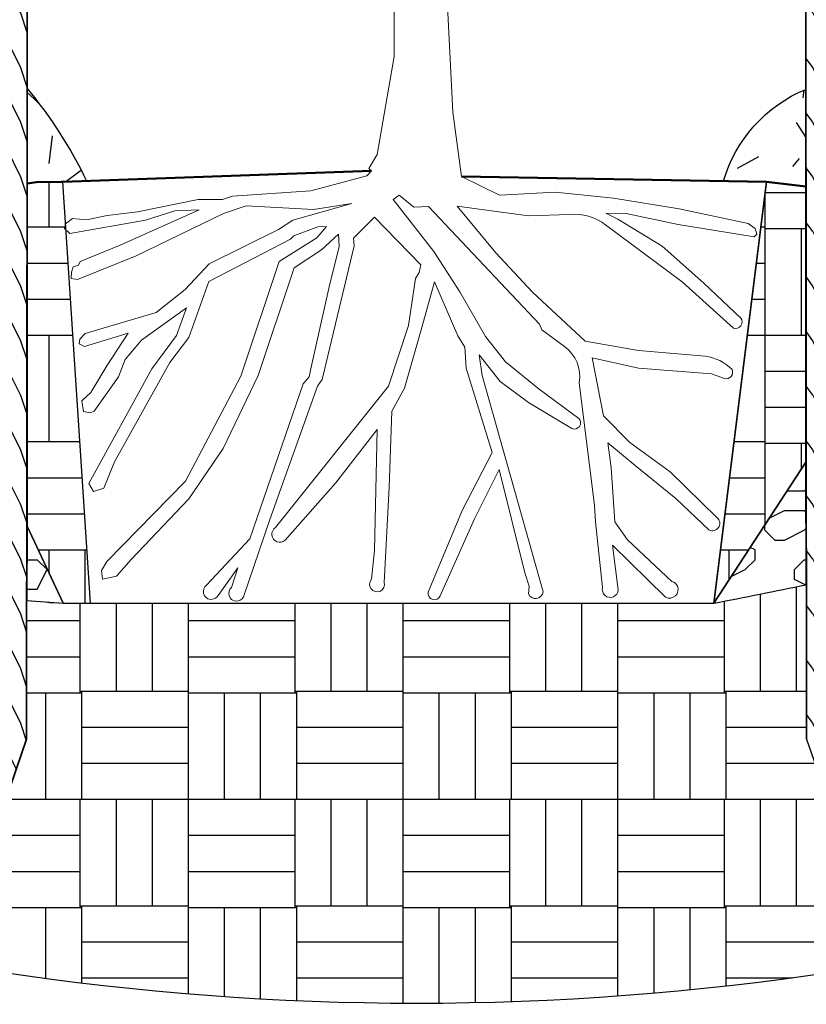
# Model space of a CAD drawing. Units: inches. Extents: x 0 to 222, y 0 to 176.
# Drawn here: x 90 to 118, y 28 to 64 of the extents above; entities that cross this region are included whole.
import ezdxf

# ---------------------------------------------------------------- set-up
doc = ezdxf.new("R2010")
doc.units = ezdxf.units.IN
doc.header["$LTSCALE"] = 24
doc.header["$MEASUREMENT"] = 0
for name, color, linetype, lineweight in [('L-DETL-013M', 4, 'Continuous', 9), ('L-DETL-035M', 1, 'Continuous', 35), ('L-DETL-050M', 5, 'Continuous', 50)]:
    doc.layers.add(name, color=color, linetype=linetype, lineweight=lineweight)
doc.layers.add('L-DETL-NPLT', color=211, linetype='Continuous', plot=False)
doc.layers.add('L-DETL-PATT-013M', color=252, linetype='Continuous')
pattern_1 = [(0, (104.19, 49.9145), (7.2, 7.2), [0.36, -2.16, 0.36, -4.32]), (0, (107.79, 50.2745), (7.2, 7.2), [0.36, -6.84]), (0, (103.83, 50.9945), (7.2, 7.2), [0.72, -6.48]), (0, (105.99, 51.3545), (7.2, 7.2), [0.36, -6.84]), (0, (102.75, 51.7145), (7.2, 7.2), [0.36, -6.84]), (0, (105.63, 52.4345), (7.2, 7.2), [0.72, -6.48]), (0, (103.11, 52.7945), (7.2, 7.2), [0.72, -2.52, 0.36, -3.6]), (0, (103.11, 53.5145), (7.2, 7.2), [0.72, -3.96, 0.72, -1.8]), (0, (105.27, 53.8745), (7.2, 7.2), [0.36, -6.84]), (0, (105.27, 54.9545), (7.2, 7.2), [0.36, -6.84]), (0, (101.31, 55.3145), (7.2, 7.2), [0.36, -6.84]), (0, (103.11, 55.6745), (7.2, 7.2), [0.36, -2.52, 0.72, -3.6]), (90, (102.03, 50.9945), (-7.2, 7.2), [0.36, -3.24, 0.36, -3.24]), (90, (102.39, 52.0745), (-7.2, 7.2), [0.36, -6.84]), (90, (102.75, 56.0345), (-7.2, 7.2), [0.36, -6.84]), (90, (103.11, 53.5145), (-7.2, 7.2), [0.72, -6.48]), (90, (103.47, 50.2745), (-7.2, 7.2), [0.36, -6.84]), (90, (103.83, 56.0345), (-7.2, 7.2), [0.36, -6.84]), (90, (104.19, 53.8745), (-7.2, 7.2), [0.36, -6.84]), (90, (105.27, 51.7145), (-7.2, 7.2), [0.36, -6.84]), (90, (105.63, 56.0345), (-7.2, 7.2), [0.36, -6.84]), (90, (105.99, 54.2345), (-7.2, 7.2), [0.36, -6.84]), (90, (106.35, 52.7945), (-7.2, 7.2), [0.72, -6.48]), (90, (106.71, 51.7145), (-7.2, 7.2), [0.36, -6.84]), (90, (107.07, 53.1545), (-7.2, 7.2), [0.36, -6.84]), (90, (107.43, 49.1945), (-7.2, 7.2), [0.36, -4.32, 0.72, -1.8]), (45, (101.31, 53.5145), (8e-16, 7.2), [0.50904, -2.54556, 0.50904, -3.5638, 0.50904, -2.5459]), (45, (103.47, 50.6345), (8e-16, 7.2), [0.50904, -3.5638, 0.50904, -1.0181, 0.50904, -4.07335]), (45, (101.67, 50.6345), (8e-16, 7.2), [0.5091, -6.6185, 1.0182, -2.0365]), (45, (103.83, 52.0745), (8e-16, 7.2), [0.5091, -2.0365, 0.5091, -7.1276]), (45, (103.83, 53.5145), (8e-16, 7.2), [0.5091, -9.6732]), (45, (105.27, 52.0745), (8e-16, 7.2), [0.5091, -9.6732]), (45, (106.71, 52.7945), (8e-16, 7.2), [0.5091, -9.6732]), (45, (105.63, 49.1945), (8e-16, 7.2), [0.5091, -9.6732]), (135, (103.83, 49.1945), (-7.2, 8e-16), [0.5091, -9.6732]), (135, (107.43, 49.5545), (-7.2, 8e-16), [0.5091, -7.1276, 0.5091, -2.0365]), (135, (105.27, 53.8745), (-7.2, 8e-16), [0.5091, -9.6732]), (135, (103.11, 55.6745), (-7.2, 8e-16), [0.5091, -9.6732]), (135, (107.79, 50.2745), (-7.2, 8e-16), [0.5091, -9.6732]), (135, (104.91, 50.6345), (-7.2, 8e-16), [0.5091, -9.6732]), (135, (104.19, 54.2345), (-7.2, 8e-16), [0.5091, -9.6732]), (135, (107.79, 53.5145), (-7.2, 8e-16), [0.5091, -9.6732]), (135, (106.71, 52.0745), (-7.2, 8e-16), [0.5091, -9.6732]), (135, (104.19, 52.4345), (-7.2, 8e-16), [0.5091, -9.6732]), (135, (102.75, 51.7145), (-7.2, 8e-16), [0.5091, -5.0912, 0.5091, -4.0729]), (135, (107.07, 53.5145), (-7.2, 8e-16), [0.5091, -1.0182, 0.5091, -8.1459]), (26.565, (105.9898, 49.5545), (7.2, 3e-09), [0.80496, -4.0248, 0.80496, -10.465]), (26.565, (107.7898, 51.3545), (7.2, 3e-09), [0.80496, -7.24464, 0.80496, -7.2451]), (26.565, (108.1498, 50.2745), (7.2, 3e-09), [0.805, -15.2947]), (26.565, (102.3898, 52.4345), (7.2, 3e-09), [0.805, -15.2947]), (26.565, (103.1098, 54.2345), (7.2, 3e-09), [0.805, -15.2947]), (26.565, (102.7498, 49.1945), (7.2, 3e-09), [0.805, -15.2947]), (63.435, (104.9098, 54.2345), (4e-10, 7.2), [0.805, -15.2947]), (63.435, (104.5498, 49.9145), (4e-10, 7.2), [0.805, -15.2947]), (63.435, (107.4298, 50.6345), (4e-10, 7.2), [0.805, -15.2947]), (63.435, (101.6698, 53.8745), (4e-10, 7.2), [0.805, -15.2947]), (153.435, (105.9898, 51.3545), (-7.2, 4e-10), [0.805, -15.2947]), (153.435, (104.1898, 49.9145), (-7.2, 4e-10), [0.805, -15.2947]), (153.435, (102.0298, 51.3545), (-7.2, 4e-10), [0.805, -15.2947])]
pattern_2 = [(0, (101.08, 52.015), (7.86, 7.86), [1.32, -6.54]), (0, (101.08, 52.015), (7.86, 7.86), [1.32, -6.54]), (0, (101.08, 55.915), (7.86, 7.86), [3.9, -3.96]), (0, (101.08, 55.915), (7.86, 7.86), [3.9, -3.96]), (0, (101.08, 55.915), (7.86, 7.86), [1.32, -6.54]), (0, (101.08, 55.915), (7.86, 7.86), [1.32, -6.54]), (0, (101.08, 57.235), (7.86, 7.86), [3.9, -3.96]), (0, (101.08, 57.235), (7.86, 7.86), [3.9, -3.96]), (0, (101.08, 57.235), (7.86, 7.86), [3.9, -3.96]), (0, (101.08, 57.235), (7.86, 7.86), [3.9, -3.96]), (0, (101.08, 58.555), (7.86, 7.86), [3.9, -3.96]), (0, (101.08, 58.555), (7.86, 7.86), [3.9, -3.96]), (0, (101.08, 58.555), (7.86, 7.86), [3.9, -3.96]), (0, (101.08, 58.555), (7.86, 7.86), [3.9, -3.96]), (0, (101.08, 59.875), (7.86, 7.86), [3.9, -3.96]), (0, (101.08, 59.875), (7.86, 7.86), [3.9, -3.96]), (0, (102.4, 52.015), (7.86, 7.86), [1.32, -6.54]), (0, (102.4, 52.015), (7.86, 7.86), [1.32, -6.54]), (0, (102.4, 55.915), (7.86, 7.86), [1.32, -6.54]), (0, (102.4, 55.915), (7.86, 7.86), [1.32, -6.54]), (0, (103.72, 52.0146), (7.86, 7.86), [0.0001, -7.8599]), (0, (103.72, 52.015), (7.86, 7.86), [0.0001, -7.8599]), (0, (103.72, 52.015), (7.86, 7.86), [5e-05, -7.86]), (0, (103.72, 52.015), (7.86, 7.86), [5e-05, -7.86]), (0, (103.72, 52.015), (7.86, 7.86), [1.32, -6.54]), (0, (103.72, 52.015), (7.86, 7.86), [1.32, -6.54]), (0, (103.72, 55.915), (7.86, 7.86), [1.32, -6.54]), (0, (103.72, 55.915), (7.86, 7.86), [1.32, -6.54]), (0, (103.72, 52.0146), (7.86, 7.86), [0.0001, -7.8599]), (0, (103.72, 52.015), (7.86, 7.86), [0.0001, -7.8599]), (0, (103.72, 52.015), (7.86, 7.86), [5e-05, -7.86]), (0, (104.98, 55.975), (7.86, 7.86), [1.32, -6.54]), (0, (104.98, 55.975), (7.86, 7.86), [1.32, -6.54]), (0, (104.98, 59.875), (7.86, 7.86), [1.32, -6.54]), (0, (104.98, 59.875), (7.86, 7.86), [1.32, -6.54]), (0, (105.04, 52.015), (7.86, 7.86), [3.9, -3.96]), (0, (105.04, 52.015), (7.86, 7.86), [3.9, -3.96]), (0, (105.04, 53.335), (7.86, 7.86), [3.9, -3.96]), (0, (105.04, 53.335), (7.86, 7.86), [3.9, -3.96]), (0, (105.04, 53.335), (7.86, 7.86), [3.9, -3.96]), (0, (105.04, 53.335), (7.86, 7.86), [3.9, -3.96]), (0, (105.04, 54.655), (7.86, 7.86), [3.9, -3.96]), (0, (105.04, 54.655), (7.86, 7.86), [3.9, -3.96]), (0, (105.04, 54.655), (7.86, 7.86), [3.9, -3.96]), (0, (105.04, 54.655), (7.86, 7.86), [3.9, -3.96]), (0, (105.04, 55.975), (7.86, 7.86), [3.9, -3.96]), (0, (105.04, 55.975), (7.86, 7.86), [3.9, -3.96]), (0, (106.3, 55.975), (7.86, 7.86), [1.32, -6.54]), (0, (106.3, 55.975), (7.86, 7.86), [1.32, -6.54]), (0, (106.3, 59.875), (7.86, 7.86), [1.32, -6.54]), (0, (106.3, 59.875), (7.86, 7.86), [1.32, -6.54]), (0, (107.62, 55.975), (7.86, 7.86), [1.32, -6.54]), (0, (107.62, 55.975), (7.86, 7.86), [1.32, -6.54]), (0, (107.62, 59.875), (7.86, 7.86), [1.32, -6.54]), (0, (107.62, 59.875), (7.86, 7.86), [1.32, -6.54]), (90, (101.08, 52.015), (-7.86, 7.86), [3.9, -3.96]), (90, (101.08, 52.015), (-7.86, 7.86), [3.9, -3.96]), (90, (101.08, 55.915), (-7.86, 7.86), [1.32, -6.54]), (90, (101.08, 55.915), (-7.86, 7.86), [1.32, -6.54]), (90, (101.08, 57.235), (-7.86, 7.86), [1.32, -6.54]), (90, (101.08, 57.235), (-7.86, 7.86), [1.32, -6.54]), (90, (101.08, 58.555), (-7.86, 7.86), [1.32, -6.54]), (90, (101.08, 58.555), (-7.86, 7.86), [1.32, -6.54]), (90, (102.4, 52.015), (-7.86, 7.86), [3.9, -3.96]), (90, (102.4, 52.015), (-7.86, 7.86), [3.9, -3.96]), (90, (102.4, 52.015), (-7.86, 7.86), [3.9, -3.96]), (90, (102.4, 52.015), (-7.86, 7.86), [3.9, -3.96]), (90, (103.72, 52.0146), (-7.86, 7.86), [0.0002, -7.8598]), (90, (103.72, 52.015), (-7.86, 7.86), [0.0001, -7.86]), (90, (103.72, 52.0146), (-7.86, 7.86), [0.0002, -7.8598]), (90, (103.72, 52.015), (-7.86, 7.86), [3.9, -3.96]), (90, (103.72, 52.015), (-7.86, 7.86), [3.9, -3.96]), (90, (103.72, 52.015), (-7.86, 7.86), [3.9, -3.96]), (90, (103.72, 52.015), (-7.86, 7.86), [3.9, -3.96]), (90, (103.72, 52.0146), (-7.86, 7.86), [0.0002, -7.8598]), (90, (103.72, 52.0146), (-7.86, 7.86), [0.0001, -7.86]), (90, (104.98, 55.915), (-7.86, 7.86), [1.32, -6.54]), (90, (104.98, 55.915), (-7.86, 7.86), [1.32, -6.54]), (90, (104.98, 55.975), (-7.86, 7.86), [3.9, -3.96]), (90, (104.98, 55.975), (-7.86, 7.86), [3.9, -3.96]), (90, (104.98, 57.235), (-7.86, 7.86), [1.32, -6.54]), (90, (104.98, 57.235), (-7.86, 7.86), [1.32, -6.54]), (90, (104.98, 58.555), (-7.86, 7.86), [1.32, -6.54]), (90, (104.98, 58.555), (-7.86, 7.86), [1.32, -6.54]), (90, (105.04, 52.015), (-7.86, 7.86), [3.9, -3.96]), (90, (105.04, 52.015), (-7.86, 7.86), [1.32, -6.54]), (90, (105.04, 52.015), (-7.86, 7.86), [1.32, -6.54]), (90, (105.04, 52.015), (-7.86, 7.86), [3.9, -3.96]), (90, (105.04, 53.335), (-7.86, 7.86), [1.32, -6.54]), (90, (105.04, 53.335), (-7.86, 7.86), [1.32, -6.54]), (90, (105.04, 54.655), (-7.86, 7.86), [1.32, -6.54]), (90, (105.04, 54.655), (-7.86, 7.86), [1.32, -6.54]), (90, (106.3, 55.975), (-7.86, 7.86), [3.9, -3.96]), (90, (106.3, 55.975), (-7.86, 7.86), [3.9, -3.96]), (90, (106.3, 55.975), (-7.86, 7.86), [3.9, -3.96]), (90, (106.3, 55.975), (-7.86, 7.86), [3.9, -3.96]), (90, (107.62, 55.975), (-7.86, 7.86), [3.9, -3.96]), (90, (107.62, 55.975), (-7.86, 7.86), [3.9, -3.96]), (90, (107.62, 55.975), (-7.86, 7.86), [3.9, -3.96]), (90, (107.62, 55.975), (-7.86, 7.86), [3.9, -3.96]), (90, (108.94, 52.015), (-7.86, 7.86), [1.32, -6.54]), (90, (108.94, 52.015), (-7.86, 7.86), [1.32, -6.54]), (90, (108.94, 53.335), (-7.86, 7.86), [1.32, -6.54]), (90, (108.94, 53.335), (-7.86, 7.86), [1.32, -6.54]), (90, (108.94, 54.655), (-7.86, 7.86), [1.32, -6.54]), (90, (108.94, 54.655), (-7.86, 7.86), [1.32, -6.54]), (90, (108.94, 55.975), (-7.86, 7.86), [3.9, -3.96]), (90, (108.94, 55.975), (-7.86, 7.86), [3.9, -3.96])]
pattern_3 = [(306.8699, (113.9377, 86.6149), (-4.0000002, 5.9999998), [1, -9]), (296.5651, (114.5377, 87.8149), (2.000003, -1.999998), [2.23607, -2.23607]), (288.4349, (115.5377, 87.8149), (1.999997, -4.000001), [1.26491, -5.059644])]

msp = doc.modelspace()

# ---------------------------------------------------------------- hatches: boundary and pattern name
at = {"layer": 'L-DETL-PATT-013M'}
h = msp.add_hatch(dxfattribs=at)
h.set_pattern_fill('LFX-WOOD', color=256, scale=2, angle=90, pattern_type=2)
h.set_pattern_definition(pattern_3)
h.paths.add_polyline_path([(87.789, 105.61), (89.789, 105.61), (89.767, 37.232), (88.768, 34.361), (87.768, 37.23)])
h = msp.add_hatch(dxfattribs=at)
h.set_pattern_fill('LFX-WOOD', color=256, scale=2, angle=90, pattern_type=2)
h.set_pattern_definition(pattern_3)
h.paths.add_polyline_path([(118.289, 103.759), (118.289, 65.171), (118.311, 37.232), (119.31, 34.361), (120.31, 37.23), (120.289, 103.759)])
h = msp.add_hatch(dxfattribs=at)
h.set_pattern_fill('LFX-GRANIT', color=256, scale=6, pattern_type=2)
h.set_pattern_definition([(262.875, (110.8398, 57.495), (3e-06, -6), [0.48374, -47.8898]), (316.3972, (107.5398, 55.095), (120.0000392, -113.9999596), [1.74, -172.26]), (84.5597, (109.0998, 54.615), (5.9999602, 66.000002), [1.2657, -125.30444]), (208.7398, (111.9798, 55.095), (-119.9999959, -66.0000087), [2.12132, -210.01072]), (296.565, (112.3998, 54.855), (6, -6), [0.2683, -13.1481]), (70.71, (111.5598, 56.175), (5.999984, 18.0000022), [1.27138, -125.86634]), (302.7352, (108.3198, 57.375), (11.999992, -18.000008), [0.9986, -98.8613]), (302.7352, (109.5198, 53.595), (11.999992, -18.000008), [0.9986, -98.8613]), (262.875, (111.8598, 54.195), (3e-06, -6), [0.96747, -47.4061]), (263.2902, (108.6798, 53.295), (-5.999963, -54.000006), [1.02703, -101.67642]), (337.751, (109.5198, 56.415), (30.0000016, -11.9999883), [1.42618, -141.19219]), (51.34, (108.1998, 55.755), (17.999994, 24), [0.3842, -38.03456]), (23.1986, (111.4998, 52.155), (11.999998, 6), [0.45695, -45.2377]), (36.0274, (109.1598, 51.615), (23.999991, 18.000007), [0.8161, -80.79274]), (278.9726, (111.0198, 52.755), (5.9999858, -36), [1.15412, -114.25818]), (264.2894, (112.5198, 52.215), (1e-06, -5.999999), [0.603, -59.69626]), (0, (107.12, 51.615), (0, 6), [0, -6]), (0, (113.12, 51.615), (0, 6), [0, -6]), (208.3008, (112.9398, 56.115), (-65.999971, -36.000053), [0.8859, -87.70305]), (73.3008, (107.4198, 52.335), (11.999966, 42.000011), [1.25284, -61.389]), (233.13, (112.7598, 53.715), (-12, -18), [0.6, -29.4]), (257.4712, (110.9598, 52.035), (-5.999998, -30.000002), [0.55317, -54.7641])])
edge = h.paths.add_edge_path()
edge.add_arc((76.59, 50.187), 17.094, 25.9546, 39.4532, ccw=False)
edge.add_line((91.96, 57.668), (90.126, 57.625))
edge.add_line((90.126, 57.625), (89.789, 57.57))
edge.add_line((89.789, 57.57), (89.789, 61.049))
h = msp.add_hatch(dxfattribs=at)
h.set_pattern_fill('LFX-GRANIT', color=256, scale=6, pattern_type=2)
h.set_pattern_definition([(262.875, (126.4346, 59.9039), (3e-06, -6), [0.48374, -47.8898]), (316.3972, (123.13456, 57.50387), (120.000039, -113.9999596), [1.74, -172.26]), (84.5597, (124.69456, 57.02387), (5.99996, 66.000002), [1.2657, -125.30444]), (208.7398, (127.57456, 57.50387), (-119.999996, -66.0000087), [2.12132, -210.01072]), (296.565, (127.9946, 57.264), (6, -6), [0.2683, -13.1481]), (70.71, (127.15456, 58.58387), (5.999984, 18.000002), [1.27138, -125.86634]), (302.735, (123.91456, 59.78387), (11.999992, -18.000008), [0.9986, -98.8613]), (302.7352, (125.11456, 56.00387), (11.999992, -18.000008), [0.9986, -98.8613]), (262.875, (127.4546, 56.6039), (3e-06, -6), [0.96747, -47.4061]), (263.2902, (124.27456, 55.70387), (-5.999963, -54.000006), [1.02703, -101.67642]), (337.751, (125.11456, 58.82387), (30.0000016, -11.999988), [1.42618, -141.19219]), (51.34, (123.7946, 58.1639), (17.99999, 24), [0.3842, -38.03456]), (23.1986, (127.0946, 54.5639), (12, 6), [0.45695, -45.2377]), (36.0274, (124.75456, 54.02387), (23.999991, 18.000007), [0.8161, -80.79274]), (278.9726, (126.61456, 55.16387), (5.999986, -36), [1.15412, -114.25818]), (264.2894, (128.11456, 54.62387), (1e-06, -6), [0.603, -59.69626]), (0, (122.7146, 54.024), (0, 6), [0, -6]), (0, (128.7146, 54.024), (0, 6), [0, -6]), (208.3008, (128.53456, 58.52387), (-65.999971, -36.000053), [0.8859, -87.70305]), (73.301, (123.01456, 54.74387), (11.999966, 42.00001), [1.25284, -61.389]), (233.13, (128.3546, 56.1239), (-12, -18), [0.6, -29.4]), (257.471, (126.55456, 54.44387), (-5.999998, -30.000002), [0.55317, -54.7641])])
h.paths.add_polyline_path([(118.289, 61.02, 0.227755), (115.281, 57.665), (116.852, 57.638), (118.289, 57.468)])
h = msp.add_hatch(dxfattribs=at)
h.set_pattern_fill('BACKFILL', color=256, scale=0.48, pattern_type=2)
h.set_pattern_definition(pattern_2)
h.paths.add_polyline_path([(91.21, 55.875), (91.159, 55.925), (91.194, 56.118), (91.094, 57.638), (90.126, 57.625), (89.789, 57.57), (89.789, 48.36), (89.786, 45.029), (91.11, 42.207), (92.11, 42.207)])
h = msp.add_hatch(dxfattribs=at)
h.set_pattern_fill('BACKFILL', color=256, scale=0.48, pattern_type=2)
h.set_pattern_definition(pattern_2)
h.paths.add_polyline_path([(118.289, 57.465), (116.852, 57.637), (114.921, 42.206), (118.29, 47.376), (118.289, 48.36)])
h = msp.add_hatch(dxfattribs=at)
h.set_pattern_fill('LFX-GHIAIA3', color=256, scale=7.2, pattern_type=2)
h.set_pattern_definition(pattern_1)
h.paths.add_polyline_path([(118.29, 47.376), (114.921, 42.206, 0.00137), (116.608, 42.542, 0.001366), (118.294, 42.886)])
h = msp.add_hatch(dxfattribs=at)
h.set_pattern_fill('LFX-GHIAIA3', color=256, scale=7.2, pattern_type=2)
h.set_pattern_definition(pattern_1)
h.paths.add_polyline_path([(89.786, 45.029), (89.783, 42.311), (91.11, 42.207)])
h = msp.add_hatch(dxfattribs=at)
h.set_pattern_fill('BACKFILL', color=256, scale=0.48, pattern_type=2)
h.set_pattern_definition([(0, (150.7055, 66.4624), (7.86, 7.86), [1.32, -6.54]), (0, (150.7055, 66.4624), (7.86, 7.86), [1.32, -6.54]), (0, (150.7055, 70.3624), (7.86, 7.86), [3.9, -3.96]), (0, (150.7055, 70.3624), (7.86, 7.86), [3.9, -3.96]), (0, (150.7055, 70.3624), (7.86, 7.86), [1.32, -6.54]), (0, (150.7055, 70.3624), (7.86, 7.86), [1.32, -6.54]), (0, (150.7055, 71.6824), (7.86, 7.86), [3.9, -3.96]), (0, (150.7055, 71.6824), (7.86, 7.86), [3.9, -3.96]), (0, (150.7055, 71.6824), (7.86, 7.86), [3.9, -3.96]), (0, (150.7055, 71.6824), (7.86, 7.86), [3.9, -3.96]), (0, (150.7055, 73.0024), (7.86, 7.86), [3.9, -3.96]), (0, (150.7055, 73.0024), (7.86, 7.86), [3.9, -3.96]), (0, (150.7055, 73.0024), (7.86, 7.86), [3.9, -3.96]), (0, (150.7055, 73.0024), (7.86, 7.86), [3.9, -3.96]), (0, (150.7055, 74.3224), (7.86, 7.86), [3.9, -3.96]), (0, (150.7055, 74.3224), (7.86, 7.86), [3.9, -3.96]), (0, (152.0255, 66.4624), (7.86, 7.86), [1.32, -6.54]), (0, (152.0255, 66.4624), (7.86, 7.86), [1.32, -6.54]), (0, (152.0255, 70.3624), (7.86, 7.86), [1.32, -6.54]), (0, (152.0255, 70.3624), (7.86, 7.86), [1.32, -6.54]), (0, (153.345, 66.462), (7.86, 7.86), [0.00014, -7.85986]), (0, (153.345, 66.4625), (7.86, 7.86), [0.00014, -7.85986]), (0, (153.3454, 66.462), (7.86, 7.86), [5e-05, -7.85995]), (0, (153.3454, 66.4625), (7.86, 7.86), [5e-05, -7.85995]), (0, (153.3455, 66.4624), (7.86, 7.86), [1.32, -6.54]), (0, (153.3455, 66.4624), (7.86, 7.86), [1.32, -6.54]), (0, (153.3455, 70.3624), (7.86, 7.86), [1.32, -6.54]), (0, (153.3455, 70.3624), (7.86, 7.86), [1.32, -6.54]), (0, (153.3456, 66.462), (7.86, 7.86), [0.00014, -7.85986]), (0, (153.3456, 66.4625), (7.86, 7.86), [0.00014, -7.85986]), (0, (153.346, 66.4624), (7.86, 7.86), [5e-05, -7.85995]), (0, (154.6055, 70.4224), (7.86, 7.86), [1.32, -6.54]), (0, (154.6055, 70.4224), (7.86, 7.86), [1.32, -6.54]), (0, (154.6055, 74.3224), (7.86, 7.86), [1.32, -6.54]), (0, (154.6055, 74.3224), (7.86, 7.86), [1.32, -6.54]), (0, (154.6655, 66.4624), (7.86, 7.86), [3.9, -3.96]), (0, (154.6655, 66.4624), (7.86, 7.86), [3.9, -3.96]), (0, (154.6655, 67.7824), (7.86, 7.86), [3.9, -3.96]), (0, (154.6655, 67.7824), (7.86, 7.86), [3.9, -3.96]), (0, (154.6655, 67.7824), (7.86, 7.86), [3.9, -3.96]), (0, (154.6655, 67.7824), (7.86, 7.86), [3.9, -3.96]), (0, (154.6655, 69.1024), (7.86, 7.86), [3.9, -3.96]), (0, (154.6655, 69.1024), (7.86, 7.86), [3.9, -3.96]), (0, (154.6655, 69.1024), (7.86, 7.86), [3.9, -3.96]), (0, (154.6655, 69.1024), (7.86, 7.86), [3.9, -3.96]), (0, (154.6655, 70.4224), (7.86, 7.86), [3.9, -3.96]), (0, (154.6655, 70.4224), (7.86, 7.86), [3.9, -3.96]), (0, (155.9255, 70.4224), (7.86, 7.86), [1.32, -6.54]), (0, (155.9255, 70.4224), (7.86, 7.86), [1.32, -6.54]), (0, (155.9255, 74.3224), (7.86, 7.86), [1.32, -6.54]), (0, (155.9255, 74.3224), (7.86, 7.86), [1.32, -6.54]), (0, (157.2455, 70.4224), (7.86, 7.86), [1.32, -6.54]), (0, (157.2455, 70.4224), (7.86, 7.86), [1.32, -6.54]), (0, (157.2455, 74.3224), (7.86, 7.86), [1.32, -6.54]), (0, (157.2455, 74.3224), (7.86, 7.86), [1.32, -6.54]), (90, (150.7055, 66.4624), (-7.86, 7.86), [3.9, -3.96]), (90, (150.7055, 66.4624), (-7.86, 7.86), [3.9, -3.96]), (90, (150.7055, 70.3624), (-7.86, 7.86), [1.32, -6.54]), (90, (150.7055, 70.3624), (-7.86, 7.86), [1.32, -6.54]), (90, (150.7055, 71.6824), (-7.86, 7.86), [1.32, -6.54]), (90, (150.7055, 71.6824), (-7.86, 7.86), [1.32, -6.54]), (90, (150.7055, 73.0024), (-7.86, 7.86), [1.32, -6.54]), (90, (150.7055, 73.0024), (-7.86, 7.86), [1.32, -6.54]), (90, (152.0255, 66.4624), (-7.86, 7.86), [3.9, -3.96]), (90, (152.0255, 66.4624), (-7.86, 7.86), [3.9, -3.96]), (90, (152.0255, 66.4624), (-7.86, 7.86), [3.9, -3.96]), (90, (152.0255, 66.4624), (-7.86, 7.86), [3.9, -3.96]), (90, (153.345, 66.462), (-7.86, 7.86), [0.0002, -7.8598]), (90, (153.3454, 66.462), (-7.86, 7.86), [0.0001, -7.8599]), (90, (153.3455, 66.462), (-7.86, 7.86), [0.0002, -7.8598]), (90, (153.3455, 66.4624), (-7.86, 7.86), [3.9, -3.96]), (90, (153.3455, 66.4624), (-7.86, 7.86), [3.9, -3.96]), (90, (153.3455, 66.4624), (-7.86, 7.86), [3.9, -3.96]), (90, (153.3455, 66.4624), (-7.86, 7.86), [3.9, -3.96]), (90, (153.3456, 66.462), (-7.86, 7.86), [0.0002, -7.8598]), (90, (153.346, 66.462), (-7.86, 7.86), [0.0001, -7.8599]), (90, (154.6055, 70.3624), (-7.86, 7.86), [1.32, -6.54]), (90, (154.6055, 70.3624), (-7.86, 7.86), [1.32, -6.54]), (90, (154.6055, 70.4224), (-7.86, 7.86), [3.9, -3.96]), (90, (154.6055, 70.4224), (-7.86, 7.86), [3.9, -3.96]), (90, (154.6055, 71.6824), (-7.86, 7.86), [1.32, -6.54]), (90, (154.6055, 71.6824), (-7.86, 7.86), [1.32, -6.54]), (90, (154.6055, 73.0024), (-7.86, 7.86), [1.32, -6.54]), (90, (154.6055, 73.0024), (-7.86, 7.86), [1.32, -6.54]), (90, (154.6655, 66.4624), (-7.86, 7.86), [3.9, -3.96]), (90, (154.6655, 66.4624), (-7.86, 7.86), [1.32, -6.54]), (90, (154.6655, 66.4624), (-7.86, 7.86), [1.32, -6.54]), (90, (154.6655, 66.4624), (-7.86, 7.86), [3.9, -3.96]), (90, (154.6655, 67.7824), (-7.86, 7.86), [1.32, -6.54]), (90, (154.6655, 67.7824), (-7.86, 7.86), [1.32, -6.54]), (90, (154.6655, 69.1024), (-7.86, 7.86), [1.32, -6.54]), (90, (154.6655, 69.1024), (-7.86, 7.86), [1.32, -6.54]), (90, (155.9255, 70.4224), (-7.86, 7.86), [3.9, -3.96]), (90, (155.9255, 70.4224), (-7.86, 7.86), [3.9, -3.96]), (90, (155.9255, 70.4224), (-7.86, 7.86), [3.9, -3.96]), (90, (155.9255, 70.4224), (-7.86, 7.86), [3.9, -3.96]), (90, (157.2455, 70.4224), (-7.86, 7.86), [3.9, -3.96]), (90, (157.2455, 70.4224), (-7.86, 7.86), [3.9, -3.96]), (90, (157.2455, 70.4224), (-7.86, 7.86), [3.9, -3.96]), (90, (157.2455, 70.4224), (-7.86, 7.86), [3.9, -3.96]), (90, (158.5655, 66.4624), (-7.86, 7.86), [1.32, -6.54]), (90, (158.5655, 66.4624), (-7.86, 7.86), [1.32, -6.54]), (90, (158.5655, 67.7824), (-7.86, 7.86), [1.32, -6.54]), (90, (158.5655, 67.7824), (-7.86, 7.86), [1.32, -6.54]), (90, (158.5655, 69.1024), (-7.86, 7.86), [1.32, -6.54]), (90, (158.5655, 69.1024), (-7.86, 7.86), [1.32, -6.54]), (90, (158.5655, 70.4224), (-7.86, 7.86), [3.9, -3.96]), (90, (158.5655, 70.4224), (-7.86, 7.86), [3.9, -3.96])])
edge = h.paths.add_edge_path()
edge.add_line((118.311, 37.232), (118.294, 42.886))
edge.add_arc((54.58, 350.352), 313.997, 281.39339, 281.70736, ccw=False)
edge.add_arc((54.377, 351.344), 315.01, 281.08096, 281.3939, ccw=False)
edge.add_line((114.921, 42.206), (92.11, 42.207))
edge.add_line((92.11, 42.207), (91.11, 42.207))
edge.add_arc((92.788, 72.102), 29.942, 264.2414, 266.7887, ccw=False)
edge.add_line((89.783, 42.311), (89.767, 37.232))
edge.add_line((89.767, 37.232), (88.768, 34.361))
edge.add_line((88.768, 34.361), (88.775, 28.706))
edge.add_arc((104.043, 129.277), 101.723, 261.36798, 278.63202)
edge.add_line((119.31, 28.706), (119.31, 34.361))
edge.add_line((119.31, 34.361), (118.311, 37.232))

# ---------------------------------------------------------------- linework, layer by layer
at = {"layer": 'L-DETL-013M', "color": 253}
for points in [[(105.692, 57.829), (105.363, 60.188), (105.125, 65.051)], [(103.226, 64.178), (103.226, 62.223), (102.599, 58.639), (102.297, 58.124), (102.386, 58.035), (102.216, 57.848), (100.173, 57.305), (97.298, 57.111), (96.934, 56.993), (96.048, 56.984), (93.823, 56.541), (92.716, 56.399), (91.963, 56.246), (91.441, 56.287)], [(102.386, 58.035), (91.094, 57.638), (92.11, 42.207), (114.921, 42.206), (116.852, 57.638), (105.692, 57.829)], [(102.386, 58.035), (102.216, 57.848), (100.173, 57.305), (97.298, 57.111), (96.934, 56.993), (96.048, 56.984), (93.823, 56.541), (92.716, 56.399), (91.963, 56.246), (91.441, 56.287)], [(116.184, 56.108), (113.653, 56.64), (111.253, 57.039), (109.11, 57.256), (107.083, 57.142), (105.692, 57.829)], [(91.343, 55.744), (94.121, 56.236), (95.193, 56.577), (96.078, 56.61), (93.187, 55.311), (91.725, 54.718), (91.669, 54.58), (91.472, 54.523)], [(91.628, 54.058), (93.78, 54.929), (96.971, 56.472), (97.807, 56.756), (100.268, 56.618), (101.672, 56.837), (99.512, 56.228), (98.985, 55.887), (96.443, 54.637), (95.565, 53.693), (94.507, 52.849), (91.911, 52.077)], [(91.441, 56.287), (91.191, 56.101), (91.159, 55.925), (91.343, 55.744)], [(91.887, 51.601), (93.484, 52.096), (92.704, 50.898), (92.112, 49.92), (91.786, 49.611), (91.843, 49.228), (92.087, 49.179), (92.242, 49.236), (93.127, 50.498), (93.38, 51.126), (93.966, 51.834), (95.62, 53.023), (95.253, 52.005), (94.349, 50.792), (92.044, 46.596), (92.216, 46.294), (92.599, 46.417), (92.982, 47.378), (95.012, 51.014), (95.705, 51.935), (96.438, 53.98), (99.425, 55.535), (99.548, 55.658), (100.421, 55.984), (100.739, 56), (100.388, 55.584), (99.009, 54.72), (97.611, 50.516), (95.588, 46.68), (92.704, 43.731), (92.508, 43.405), (92.548, 43.092), (93.057, 43.196), (93.592, 43.809), (95.706, 46.028), (96.959, 47.867), (98.238, 50.542), (99.556, 54.483), (100.561, 55.149), (101.185, 55.717)], [(116.184, 56.108), (116.437, 55.925), (116.501, 55.714), (116.402, 55.622)], [(91.472, 54.523), (91.408, 54.329), (91.401, 54.091), (91.628, 54.058)], [(91.911, 52.077), (91.713, 51.877), (91.687, 51.699), (91.887, 51.601)]]:
    msp.add_lwpolyline(points, dxfattribs=at)
for points in [[(101.185, 55.717), (101.209, 55.271), (100.838, 53.787), (100.157, 50.743), (100.108, 50.495), (99.885, 50.236), (97.941, 44.562), (97.941, 44.562), (96.356, 42.866, 1.252002), (96.776, 42.495), (97.497, 43.505), (97.267, 42.788, 1.235401), (97.7, 42.442), (98.672, 45.274), (100.417, 50.149), (100.591, 50.396), (101.754, 55.296), (101.729, 55.568), (102.496, 56.335), (104.192, 54.591), (104.142, 54.319), (104.006, 54.096), (103.746, 52.376), (103.016, 50.149), (98.883, 44.977, 1.113904), (99.229, 44.519), (101.073, 46.598), (102.595, 48.565), (102.496, 44.136), (102.391, 43.083, 1.686397), (102.861, 42.971), (103.041, 46.45), (103.14, 49.233), (103.598, 50.075), (104.229, 52.302), (104.699, 53.972), (105.553, 51.993), (105.813, 51.584), (105.862, 50.817), (106.803, 47.724), (105.714, 45.596), (104.471, 42.609, 0.914033), (104.904, 42.473), (106.159, 45.299), (107.063, 47.105), (108.003, 43.319), (108.163, 42.834), (108.139, 42.549, 0.775204), (108.671, 42.623), (106.444, 50.545), (106.333, 51.3), (107.1, 50.322), (108.139, 49.555), (109.723, 48.602, 0.827499), (109.983, 48.974), (108.535, 50.038), (107.298, 51.04), (106.568, 51.968), (105.627, 53.601), (104.676, 55.082), (104.676, 55.082), (103.181, 56.992)], [(103.181, 56.992), (103.405, 57.14), (103.943, 56.708), (104.48, 56.729), (108.541, 52.427), (108.625, 52.216), (109.458, 51.604, -0.286583), (109.996, 50.286), (110.549, 45.785), (110.589, 45.191), (110.848, 42.779, 1.100036), (111.419, 42.695), (111.215, 44.337), (113.157, 42.423, 0.686751), (113.591, 42.835, 0.24362), (113.39, 43.004), (111.765, 44.527), (111.299, 45.182), (111.16, 47.18), (111.043, 48.08), (112.049, 47.254), (113.531, 46.037), (114.738, 44.893, 0.901906), (115.046, 45.338), (113.33, 47.021), (111.848, 48.091), (110.884, 49.065), (110.471, 51.192), (112.165, 50.811), (114.837, 50.604), (115.314, 50.435, 0.632065), (115.589, 50.763, 0.172485), (114.604, 51.25), (112.165, 51.457), (110.217, 51.806), (108.289, 53.598), (106.942, 55.031), (105.529, 56.742), (108.143, 56.384), (109.642, 56.437, -0.18669), (110.963, 56.059), (113.769, 53.976), (115.64, 52.282, 0.743909), (115.912, 52.647), (114.559, 53.93), (113.026, 55.276), (111.413, 56.267), (110.969, 56.486), (111.719, 56.479), (113.621, 56.067), (116.402, 55.622)]]:
    msp.add_lwpolyline(points, format="xyb", dxfattribs=at)
at = {"layer": 'L-DETL-035M', "ltscale": 10}
for points in [[(89.789, 105.61), (89.789, 60.36), (89.767, 37.232)], [(118.289, 103.759), (118.289, 60.36), (118.311, 37.232)], [(89.767, 37.232), (88.768, 34.361)]]:
    msp.add_lwpolyline(points, dxfattribs=at)
at = {"layer": 'L-DETL-050M'}
for points in [[(89.789, 57.57), (90.126, 57.625), (91.094, 57.638), (102.386, 58.035)], [(105.692, 57.829), (116.847, 57.638), (118.289, 57.465)]]:
    msp.add_lwpolyline(points, dxfattribs=at)
at = {"layer": 'L-DETL-NPLT'}
for points in [[(87.789, 105.61), (89.789, 105.61), (89.767, 37.232), (88.768, 34.361), (87.768, 37.23), (87.789, 105.61)], [(118.289, 103.759), (118.289, 103.759), (118.289, 65.171), (118.311, 37.232), (119.31, 34.361), (120.31, 37.23), (120.289, 103.759), (118.289, 103.759)], [(91.094, 57.638), (90.126, 57.625), (89.789, 57.57), (89.786, 45.029), (91.11, 42.207), (92.11, 42.207), (91.094, 57.638)], [(91.094, 57.638), (90.126, 57.625), (89.789, 57.57), (89.786, 45.029), (91.11, 42.207), (92.11, 42.207), (91.094, 57.638)], [(118.29, 47.376), (114.921, 42.206), (116.852, 57.638), (118.289, 57.468), (118.29, 47.376)], [(118.289, 57.465), (117.571, 57.551), (116.852, 57.638), (114.921, 42.206), (118.29, 47.376), (118.289, 57.465)], [(89.786, 45.029), (89.772, 42.311), (91.11, 42.207), (89.786, 45.029)]]:
    msp.add_lwpolyline(points, close=True, dxfattribs=at)
for points in [[(89.789, 61.049, -0.058967), (91.96, 57.668), (90.126, 57.625), (89.789, 57.57)], [(118.289, 61.02), (118.289, 57.465), (116.852, 57.638), (115.281, 57.665, -0.227755), (118.289, 61.02)], [(118.29, 47.376), (114.921, 42.206, 0.002081), (118.305, 42.886), (118.29, 47.376)], [(119.31, 28.706, -0.075471), (88.775, 28.706), (88.768, 34.361), (89.767, 37.232), (89.77, 39.772), (89.772, 42.311, 0.010378), (91.11, 42.207), (92.11, 42.207), (114.921, 42.206, 0.00209), (118.305, 42.886), (118.311, 37.232), (119.31, 34.361)]]:
    msp.add_lwpolyline(points, format="xyb", close=True, dxfattribs=at)

doc.saveas('drawing.dxf')
